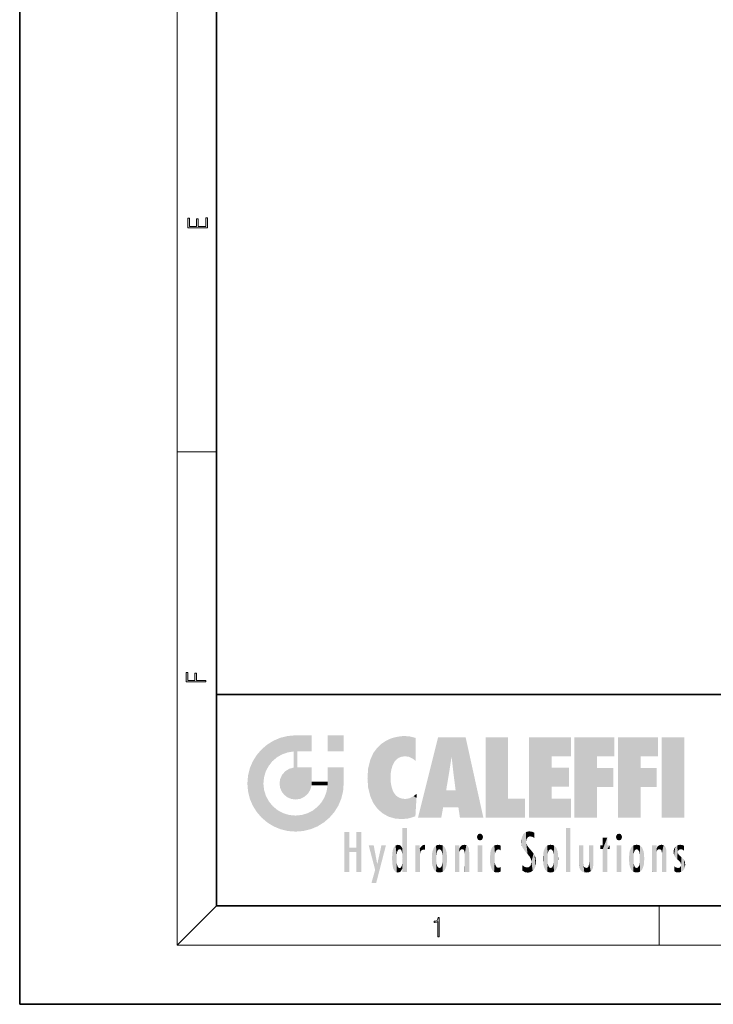
# Model space of a CAD drawing. Extents: x 0 to 210, y 0 to 297.
# Drawn here: x 0 to 70, y 0 to 100 of the extents above; entities that cross this region are included whole.
import ezdxf

# ---------------------------------------------------------------- set-up
doc = ezdxf.new("R2010")
doc.units = 0

msp = doc.modelspace()

# ---------------------------------------------------------------- linework, layer by layer
at = {"color": 7, "lineweight": 35}
for p, q in [((0, 297), (0, 0)), ((20, 287), (20, 10)), ((20, 31.5), (20, 10)), ((20, 31.5), (200, 31.5)), ((20, 10), (200, 10)), ((20, 10), (200, 10)), ((0, 0), (210, 0))]:
    msp.add_line(p, q, dxfattribs=at)
at = {"color": 7, "lineweight": 13}
for p, q in [((16, 291), (16, 6)), ((16, 56.17), (20, 56.17)), ((20, 10), (16, 6)), ((65, 6), (65, 10)), ((204, 6), (16, 6))]:
    msp.add_line(p, q, dxfattribs=at)
for points in [[(19.09, 78.94), (19.09, 79.95), (18.93, 79.95), (18.93, 79.08), (18.15, 79.08), (18.15, 79.85), (17.98, 79.85), (17.98, 79.08), (17.26, 79.08), (17.26, 79.93), (17.09, 79.93), (17.09, 78.94)], [(18.92, 32.78), (18.92, 32.92), (17.97, 32.92), (17.97, 33.66), (17.81, 33.66), (17.81, 32.92), (17.09, 32.92), (17.09, 33.73), (16.92, 33.73), (16.92, 32.78)], [(42.5, 6.87), (42.64, 6.87), (42.64, 8.82), (42.52, 8.82), (42.49, 8.64), (42.42, 8.52), (42.31, 8.45), (42.15, 8.44), (42.14, 8.44), (42.14, 8.32), (42.16, 8.32), (42.37, 8.34), (42.5, 8.42)]]:
    msp.add_lwpolyline(points, close=True, dxfattribs=at)
at = {"color": 114, "lineweight": 5}
for points in [[(25.79, 26.8), (26.13, 25.1), (26.49, 27.1), (26.65, 25.4)], [(27.24, 27.28), (26.49, 27.1), (27.24, 25.61), (26.65, 25.4)], [(27.24, 27.28), (27.24, 25.61), (28.04, 27.35), (27.86, 25.71)], [(28.21, 24.08), (28.04, 27.35), (28.04, 20.82), (27.86, 25.71)], [(28.16, 27.35), (28.08, 27.35), (28.21, 24.08), (28.04, 27.35)], [(28.35, 27.35), (28.16, 27.35), (28.23, 25.71), (28.21, 25.71)], [(28.21, 25.71), (28.16, 27.35), (28.21, 24.1), (28.21, 24.08)], [(28.35, 27.35), (28.23, 25.71), (28.85, 27.35), (28.94, 25.71)], [(29.65, 27.35), (28.85, 27.35), (29.39, 25.71), (28.94, 25.71)], [(29.65, 27.35), (29.39, 25.71), (29.63, 25.71), (29.56, 25.71)], [(29.65, 27.35), (29.63, 25.71), (29.67, 25.71)], [(29.67, 27.35), (29.65, 27.35), (29.67, 25.73), (29.67, 25.71)], [(29.67, 27.35), (29.67, 25.73), (29.67, 27.04), (29.67, 26.53)], [(29.67, 27.35), (29.67, 27.04), (29.67, 27.31), (29.67, 27.23)], [(32.93, 27.35), (32.93, 25.72), (31.3, 27.35), (31.3, 25.72)], [(32.93, 27.35), (31.3, 27.35), (32.93, 27.35)], [(37.28, 26.82), (37.49, 19.08), (37.76, 27.04)], [(37.49, 19.08), (37.69, 23.05), (37.76, 27.04), (37.71, 23.48)], [(37.76, 27.04), (37.71, 23.48), (37.79, 23.92)], [(38.23, 27.17), (37.76, 27.04), (37.87, 24.2), (37.79, 23.92)], [(38.23, 27.17), (37.87, 24.2), (38.11, 24.68), (37.99, 24.47)], [(38.23, 27.17), (38.11, 24.68), (38.69, 27.25), (38.26, 24.86)], [(38.26, 24.86), (38.51, 25.05), (38.69, 27.25), (38.81, 25.17)], [(38.69, 27.25), (38.81, 25.17), (39.08, 27.28), (39.18, 25.22)], [(39.08, 27.28), (39.18, 25.22), (39.68, 27.23), (39.59, 25.16)], [(39.68, 27.23), (39.59, 25.16), (39.97, 24.97)], [(40.25, 27.08), (39.68, 27.23), (40.25, 24.74), (39.97, 24.97)], [(40.25, 27.08), (40.25, 24.74), (40.25, 25.91), (40.25, 24.76)], [(40.25, 27.08), (40.25, 25.91), (40.25, 26.91), (40.25, 26.64)], [(40.25, 27.08), (40.25, 26.91), (40.25, 27.02)], [(42.85, 18.97), (42.52, 27.13), (40.48, 18.97)], [(45.33, 27.13), (42.52, 27.13), (44.07, 23.65), (43.9, 25.18)], [(43.9, 25.18), (42.52, 27.13), (43.04, 20.02), (42.85, 18.97)], [(45.33, 27.13), (44.07, 23.65), (44.09, 23.48), (44.07, 23.59)], [(45.33, 27.13), (44.09, 23.48), (44.21, 22.54), (44.12, 23.22)], [(45.33, 27.13), (44.21, 22.54), (44.32, 21.75), (44.31, 21.76)], [(45.33, 27.13), (44.32, 21.75), (44.75, 18.97), (44.59, 20.02)], [(45.33, 27.13), (44.75, 18.97), (47.13, 18.97)], [(47.35, 27.13), (49.64, 27.13), (47.35, 18.97), (49.64, 20.9)], [(54.06, 25.21), (51.76, 18.97), (56.03, 27.13), (51.76, 27.13)], [(54.06, 25.21), (56.03, 27.13), (56.03, 25.21)], [(58.69, 25.21), (56.39, 18.97), (60.45, 27.13), (56.39, 27.13)], [(58.69, 25.21), (60.45, 27.13), (60.45, 25.21)], [(63.12, 25.21), (60.82, 18.97), (64.88, 27.13), (60.82, 27.13)], [(63.12, 25.21), (64.88, 27.13), (64.88, 25.21)], [(67.55, 18.97), (65.25, 18.97), (67.55, 27.13), (65.25, 27.13)], [(67.55, 18.97), (67.55, 27.13), (67.55, 18.97)], [(25.15, 26.4), (24.58, 25.91), (24.84, 23.09), (24.77, 22.45)], [(25.15, 26.4), (24.84, 23.09), (25.3, 24.22), (25.01, 23.68)], [(25.15, 26.4), (25.3, 24.22), (25.79, 26.8)], [(25.3, 24.22), (25.67, 24.7), (25.79, 26.8), (26.13, 25.1)], [(35.94, 25.54), (35.95, 20.45), (36.34, 26.08), (36.38, 19.86)], [(36.34, 26.08), (36.38, 19.86), (36.8, 26.51), (36.9, 19.41)], [(36.8, 26.51), (36.9, 19.41), (37.28, 26.82), (37.49, 19.08)], [(23.69, 24.7), (24.09, 19.56), (24.09, 25.34), (24.58, 18.99)], [(24.58, 18.99), (24.58, 25.91), (24.09, 25.34)], [(25.15, 18.5), (24.77, 22.45), (24.58, 18.99), (24.58, 25.91)], [(28.04, 20.82), (27.86, 25.71), (27.86, 25.69)], [(28.04, 20.82), (27.86, 25.69), (27.86, 24.38), (27.86, 24.89)], [(28.21, 25.71), (28.21, 24.1), (28.21, 25.41), (28.21, 24.9)], [(28.21, 25.71), (28.21, 25.41), (28.21, 25.68), (28.21, 25.59)], [(35.63, 24.85), (35.95, 20.45), (35.94, 25.54)], [(43.9, 25.18), (43.04, 20.02), (43.35, 21.79), (43.35, 21.75)], [(43.9, 25.18), (43.35, 21.79), (43.39, 22.04), (43.37, 21.86)], [(43.9, 25.18), (43.39, 22.04), (43.66, 23.63), (43.48, 22.54)], [(43.9, 25.18), (43.66, 23.63), (43.78, 24.42), (43.66, 23.65)], [(54.06, 20.9), (51.76, 18.97), (54.06, 24.07), (54.06, 25.21)], [(56.39, 18.97), (58.69, 25.21), (58.69, 18.97), (58.69, 24.03)], [(60.82, 18.97), (63.12, 25.21), (63.12, 18.97), (63.12, 24.03)], [(23.21, 23.25), (23.39, 20.9), (23.39, 24), (23.69, 24.7)], [(23.39, 20.9), (23.69, 20.2), (23.69, 24.7), (24.09, 19.56)], [(27.4, 23.95), (27.61, 20.88), (27.86, 24.07)], [(28.04, 20.82), (27.86, 24.11), (27.61, 20.88), (27.86, 24.07)], [(28.04, 20.82), (27.86, 24.38), (27.86, 24.11), (27.86, 24.19)], [(28.52, 20.89), (28.25, 24.08), (28.04, 20.82), (28.21, 24.08)], [(28.52, 20.89), (28.49, 24.08), (28.25, 24.08), (28.32, 24.08)], [(28.52, 20.89), (28.94, 21.1), (28.49, 24.08), (28.94, 24.08)], [(29.66, 24.08), (28.94, 24.08), (29.29, 21.41), (28.94, 21.1)], [(29.66, 24.08), (29.29, 21.41), (29.66, 22.27), (29.54, 21.81)], [(29.67, 24.08), (29.66, 24.08), (29.67, 22.63), (29.66, 22.27)], [(29.67, 24.08), (29.67, 22.63), (29.67, 23.35), (29.67, 22.64)], [(29.67, 24.08), (29.67, 23.35), (29.67, 23.97), (29.67, 23.81)], [(29.67, 24.08), (29.67, 23.97), (29.67, 24.05)], [(31.5, 18.99), (31.34, 24.08), (31.3, 24.07), (31.3, 24.08)], [(31.5, 18.99), (31.3, 24.07), (31.3, 22.9), (31.3, 23.35)], [(31.5, 18.99), (31.42, 24.08), (31.34, 24.08)], [(31.99, 19.56), (31.61, 24.08), (31.5, 18.99), (31.42, 24.08)], [(32.39, 20.2), (32.12, 24.08), (31.99, 19.56), (31.61, 24.08)], [(32.92, 24.08), (32.12, 24.08), (32.68, 20.9), (32.39, 20.2)], [(32.92, 24.08), (32.68, 20.9), (32.93, 22.45), (32.87, 21.66)], [(32.93, 23.96), (32.93, 24.04), (32.92, 24.08), (32.93, 24.08)], [(32.93, 23.96), (32.92, 24.08), (32.93, 23.77), (32.93, 22.45)], [(35.42, 24.01), (35.63, 21.17), (35.63, 24.85), (35.95, 20.45)], [(54.06, 20.9), (54.06, 24.07), (54.06, 22.14)], [(54.06, 22.14), (54.06, 24.07), (55.83, 22.14), (55.83, 24.07)], [(23.14, 22.45), (23.21, 21.66), (23.21, 23.25), (23.39, 20.9)], [(26.48, 22.93), (26.63, 21.63), (26.69, 23.36), (26.89, 21.3)], [(26.69, 23.36), (26.89, 21.3), (27, 23.7), (27.22, 21.04)], [(27, 23.7), (27.22, 21.04), (27.4, 23.95), (27.61, 20.88)], [(32.93, 23.27), (32.93, 23.77), (32.93, 22.47), (32.93, 22.45)], [(35.35, 23), (35.42, 22.02), (35.42, 24.01), (35.63, 21.17)], [(38.14, 18.89), (37.71, 22.61), (37.49, 19.08), (37.69, 23.05)], [(58.69, 18.97), (58.69, 24.03), (58.69, 22.1), (60.33, 24.03)], [(58.69, 22.1), (60.33, 24.03), (60.33, 22.1)], [(63.12, 18.97), (63.12, 24.03), (63.12, 22.1), (64.76, 24.03)], [(63.12, 22.1), (64.76, 24.03), (64.76, 22.1)], [(25.03, 21.18), (24.84, 21.79), (25.15, 18.5), (24.77, 22.45)], [(26.41, 22.45), (26.47, 22.02), (26.48, 22.93), (26.63, 21.63)], [(29.67, 22.63), (29.66, 22.27), (29.71, 22.63), (29.67, 22.27)], [(30.48, 22.27), (29.71, 22.63), (29.67, 22.27)], [(30.48, 22.27), (29.98, 22.63), (29.71, 22.63), (29.79, 22.63)], [(30.48, 22.27), (30.98, 22.27), (29.98, 22.63), (30.49, 22.63)], [(31.29, 22.63), (30.49, 22.63), (31.17, 22.27), (30.98, 22.27)], [(31.5, 18.99), (31.29, 22.27), (30.99, 21.07), (31.2, 21.65)], [(31.29, 22.63), (31.17, 22.27), (31.29, 22.27), (31.25, 22.27)], [(31.5, 18.99), (31.3, 22.66), (31.29, 22.27), (31.3, 22.63)], [(31.29, 22.63), (31.29, 22.27), (31.3, 22.63)], [(31.5, 18.99), (31.3, 22.9), (31.3, 22.66), (31.3, 22.74)], [(37.87, 21.87), (37.79, 22.16), (38.14, 18.89), (37.71, 22.61)], [(25.33, 20.63), (25.03, 21.18), (25.79, 18.1), (25.15, 18.5)], [(30.68, 20.54), (30.93, 18.5), (30.99, 21.07)], [(31.5, 18.99), (30.99, 21.07), (30.93, 18.5)], [(37.87, 21.87), (38.14, 18.89), (37.98, 21.61)], [(38.14, 18.89), (38.1, 21.41), (37.98, 21.61)], [(38.83, 18.83), (38.25, 21.23), (38.14, 18.89), (38.1, 21.41)], [(38.78, 20.93), (38.49, 21.05), (38.83, 18.83), (38.25, 21.23)], [(39.65, 20.96), (40.22, 19.12), (40.05, 21.17), (40.33, 20.97)], [(40.05, 21.17), (40.33, 20.97), (40.35, 21.4), (40.34, 21.24)], [(40.35, 21.4), (40.34, 21.24), (40.35, 21.35)], [(44.59, 20.02), (43.4, 21.75), (43.04, 20.02), (43.35, 21.75)], [(44.59, 20.02), (44.22, 21.75), (43.4, 21.75), (44.08, 21.75)], [(44.59, 20.02), (44.32, 21.75), (44.22, 21.75), (44.28, 21.75)], [(25.33, 20.63), (25.79, 18.1), (25.73, 20.14)], [(25.73, 20.14), (25.79, 18.1), (26.21, 19.74), (26.49, 17.81)], [(29.81, 19.71), (30.29, 18.1), (30.28, 20.09)], [(30.68, 20.54), (30.28, 20.09), (30.93, 18.5), (30.29, 18.1)], [(39.13, 20.88), (38.78, 20.93), (39.54, 18.9), (38.83, 18.83)], [(39.13, 20.88), (39.54, 18.9), (39.41, 20.9)], [(39.41, 20.9), (39.54, 18.9), (39.65, 20.96), (40.22, 19.12)], [(40.28, 20.26), (40.33, 20.97), (40.22, 19.14), (40.22, 19.12)], [(47.35, 18.97), (49.64, 20.9), (51.37, 18.97), (51.37, 20.9)], [(54.06, 20.9), (56.03, 20.9), (51.76, 18.97), (56.03, 18.97)], [(26.21, 19.74), (26.49, 17.81), (26.77, 19.44), (27.24, 17.62)], [(26.77, 19.44), (27.24, 17.62), (27.38, 19.25), (28.04, 17.56)], [(27.38, 19.25), (28.04, 17.56), (28.04, 19.19)], [(28.04, 19.19), (28.04, 17.56), (28.67, 19.25), (28.83, 17.62)], [(28.67, 19.25), (28.83, 17.62), (29.27, 19.43), (29.59, 17.81)], [(29.27, 19.43), (29.59, 17.81), (29.81, 19.71), (30.29, 18.1)], [(33.5, 15.94), (33.5, 13.45), (33.5, 17.53), (33.01, 13.45)], [(33.5, 17.53), (33.01, 13.45), (33.01, 17.53)], [(34.72, 17.53), (34.23, 15.47), (34.23, 15.94), (33.5, 15.47)], [(34.72, 13.45), (34.23, 13.45), (34.72, 17.53), (34.23, 15.47)], [(34.72, 17.53), (34.23, 15.94), (34.23, 17.53)], [(38.89, 15.3), (38.88, 15.9), (38.89, 17.08)], [(38.9, 15.11), (38.89, 17.9), (38.94, 17.94), (38.89, 17.94)], [(38.9, 15.11), (38.89, 17.63), (38.89, 17.9), (38.89, 17.82)], [(38.9, 15.11), (38.89, 15.3), (38.89, 17.63), (38.89, 17.08)], [(38.9, 15.11), (38.94, 17.94), (38.91, 14.82)], [(38.95, 13.45), (38.91, 14.82), (39.19, 17.94), (38.94, 17.94)], [(38.95, 13.45), (39.19, 17.94), (39.05, 13.45)], [(39.3, 13.45), (39.05, 13.45), (39.29, 17.94), (39.19, 17.94)], [(39.3, 13.45), (39.29, 17.94), (39.35, 17.94)], [(39.35, 13.45), (39.3, 13.45), (39.35, 17.91), (39.35, 17.94)], [(39.35, 13.45), (39.35, 17.91), (39.35, 14.41), (39.35, 15.95)], [(46.52, 16.84), (46.63, 17.3), (46.48, 17.01), (46.52, 17.18)], [(46.52, 16.84), (46.94, 17.3), (46.63, 17.3), (46.79, 17.35)], [(46.52, 16.84), (47.09, 17.01), (46.94, 17.3), (47.05, 17.18)], [(51.04, 16.13), (51.13, 15.91), (51.03, 16.94), (51.18, 17.28)], [(51.38, 15.54), (51.31, 17.41), (51.13, 15.91), (51.18, 17.28)], [(51.38, 15.54), (51.47, 16.55), (51.31, 17.41), (51.45, 17.51)], [(51.62, 17.56), (51.45, 17.51), (51.52, 16.81), (51.47, 16.55)], [(51.62, 17.56), (51.52, 16.81), (51.8, 17.58), (51.67, 17)], [(51.67, 17), (51.77, 17.06), (51.8, 17.58), (51.9, 17.07)], [(51.8, 17.58), (51.9, 17.07), (52.07, 17.55), (52.14, 17.02)], [(52.07, 17.55), (52.14, 17.02), (52.32, 17.45)], [(52.32, 17.42), (52.32, 17.45), (52.31, 16.96), (52.14, 17.02)], [(52.32, 17.42), (52.31, 16.96), (52.32, 17.38), (52.32, 17.26)], [(55.98, 17.94), (55.98, 13.45), (55.52, 17.94), (55.52, 13.45)], [(55.98, 17.94), (55.52, 17.94), (55.98, 17.94)], [(60.65, 16.84), (60.76, 17.3), (60.61, 17.01), (60.65, 17.18)], [(60.65, 16.84), (61.07, 17.3), (60.76, 17.3), (60.92, 17.35)], [(60.65, 16.84), (61.22, 17.01), (61.07, 17.3), (61.18, 17.18)], [(36.13, 13.67), (35.47, 16.18), (36.34, 14.27), (35.98, 16.18)], [(36.23, 12.32), (36.34, 14.27), (37.23, 16.18), (36.35, 14.27)], [(37.23, 16.18), (36.35, 14.27), (36.77, 16.18)], [(38.03, 13.68), (38.03, 15.97), (38.19, 13.48), (38.2, 16.15)], [(38.19, 13.48), (38.2, 16.15), (38.3, 13.42)], [(38.44, 16.22), (38.33, 15.31), (38.2, 16.15), (38.32, 15.12)], [(38.2, 16.15), (38.32, 15.12), (38.3, 13.42), (38.32, 14.82)], [(38.47, 15.7), (38.39, 15.57), (38.44, 16.22), (38.33, 15.31)], [(38.64, 16.18), (38.47, 15.7), (38.44, 16.22)], [(38.64, 16.18), (38.62, 15.77), (38.47, 15.7), (38.52, 15.74)], [(38.62, 15.77), (38.64, 16.18), (38.71, 15.74), (38.74, 16.11)], [(38.71, 15.74), (38.74, 16.11), (38.76, 15.7), (38.88, 15.88)], [(40.23, 13.45), (40.27, 16.18), (40.21, 16.15), (40.21, 16.18)], [(40.23, 13.45), (40.21, 16.15), (40.21, 13.88), (40.21, 14.63)], [(40.56, 13.45), (40.37, 16.18), (40.23, 13.45), (40.27, 16.18)], [(40.56, 13.45), (40.63, 13.45), (40.37, 16.18), (40.62, 16.18)], [(40.67, 16.18), (40.62, 16.18), (40.67, 15.85), (40.63, 13.45)], [(40.67, 16.18), (40.67, 15.85), (40.67, 16.01), (40.67, 15.87)], [(40.67, 16.18), (40.67, 16.01), (40.67, 16.12)], [(40.68, 15.85), (40.72, 15.47), (40.78, 16.02)], [(40.72, 15.47), (40.77, 15.58), (40.78, 16.02), (40.86, 15.66)], [(40.78, 16.02), (40.86, 15.66), (40.91, 16.14), (40.97, 15.71)], [(40.91, 16.14), (40.97, 15.71), (41.04, 16.2), (41.12, 15.73)], [(41.2, 16.22), (41.04, 16.2), (41.16, 15.72), (41.12, 15.73)], [(41.2, 16.22), (41.16, 15.72), (41.2, 15.75), (41.2, 15.72)], [(41.2, 16.22), (41.2, 15.75), (41.2, 16.17), (41.2, 16.09)], [(41.96, 14.06), (42.09, 15.9), (42.09, 13.73), (42.19, 16.03)], [(42.09, 13.73), (42.19, 16.03), (42.19, 13.59), (42.32, 16.14)], [(42.19, 13.59), (42.32, 16.14), (42.32, 13.49)], [(42.47, 16.2), (42.37, 15.29), (42.32, 16.14), (42.36, 15.1)], [(42.32, 16.14), (42.36, 15.1), (42.32, 13.49)], [(42.51, 15.69), (42.43, 15.56), (42.47, 16.2), (42.37, 15.29)], [(42.66, 16.22), (42.51, 15.69), (42.47, 16.2)], [(42.66, 16.22), (42.66, 15.76), (42.51, 15.69), (42.56, 15.73)], [(42.66, 16.22), (42.85, 16.2), (42.66, 15.76), (42.77, 15.73)], [(42.85, 16.2), (42.82, 15.69), (42.77, 15.73)], [(43.01, 16.14), (42.9, 15.56), (42.85, 16.2), (42.82, 15.69)], [(42.97, 15.1), (42.96, 15.29), (43.01, 16.14), (42.9, 15.56)], [(43.14, 16.03), (43.01, 13.49), (43.01, 16.14), (42.97, 14.52)], [(43.01, 16.14), (42.97, 14.52), (42.97, 15.1), (42.97, 14.81)], [(43.24, 15.9), (43.14, 13.59), (43.14, 16.03), (43.01, 13.49)], [(44.29, 16.18), (44.23, 16.18), (44.57, 13.45), (44.25, 13.45)], [(44.25, 13.45), (44.23, 16.18), (44.23, 15), (44.23, 16.16)], [(44.29, 16.18), (44.57, 13.45), (44.39, 16.18)], [(44.64, 16.18), (44.39, 16.18), (44.64, 13.45), (44.57, 13.45)], [(44.69, 16.18), (44.64, 16.18), (44.69, 13.46), (44.69, 13.45)], [(44.64, 16.18), (44.64, 13.45), (44.69, 13.45)], [(44.69, 16.18), (44.69, 13.46), (44.69, 14.83), (44.69, 14.3)], [(44.69, 16.18), (44.69, 14.83), (44.69, 15.11), (44.69, 15.03)], [(44.69, 16.18), (44.69, 15.11), (44.69, 15.87), (44.69, 15.15)], [(44.69, 16.18), (44.69, 15.87), (44.69, 16.02), (44.69, 15.89)], [(44.69, 16.18), (44.69, 16.02), (44.69, 16.12)], [(44.78, 16.02), (44.84, 15.74), (44.89, 16.13), (44.96, 15.77)], [(44.89, 16.13), (44.96, 15.77), (45.03, 16.2), (45.07, 15.75)], [(45.03, 16.2), (45.07, 15.75), (45.19, 16.22)], [(45.07, 15.75), (45.14, 15.7), (45.19, 16.22), (45.2, 15.59)], [(45.19, 16.22), (45.2, 15.59), (45.4, 16.19), (45.24, 15.34)], [(45.26, 13.45), (45.58, 13.45), (45.24, 15.34), (45.4, 16.19)], [(45.58, 13.45), (45.54, 16.08), (45.4, 16.19)], [(45.65, 13.45), (45.65, 15.87), (45.58, 13.45), (45.54, 16.08)], [(46.52, 16.84), (46.94, 16.71), (47.09, 17.01), (47.05, 16.84)], [(46.52, 16.84), (46.63, 16.71), (46.94, 16.71), (46.79, 16.67)], [(47.01, 16.18), (47.01, 13.45), (46.55, 16.18), (46.55, 13.45)], [(47.01, 16.18), (46.55, 16.18), (47.01, 16.18)], [(48.22, 13.48), (48.24, 16.16), (48.08, 13.6), (48.04, 15.98)], [(48.28, 14.51), (48.27, 14.84), (48.22, 13.48), (48.24, 16.16)], [(48.24, 16.16), (48.31, 15.34), (48.53, 16.22), (48.39, 15.57)], [(48.27, 14.84), (48.28, 15.16), (48.24, 16.16), (48.31, 15.34)], [(48.39, 15.57), (48.5, 15.7), (48.53, 16.22), (48.67, 15.75)], [(48.53, 16.22), (48.67, 15.75), (48.72, 16.2), (48.8, 15.71)], [(48.9, 16.13), (48.72, 16.2), (48.89, 15.62), (48.8, 15.71)], [(48.9, 16.13), (48.89, 15.62), (48.9, 15.67), (48.9, 15.62)], [(48.9, 16.13), (48.9, 15.67), (48.9, 16.07), (48.9, 15.95)], [(51.04, 16.13), (51.03, 16.94), (50.98, 16.54)], [(51.62, 15.28), (51.5, 16.31), (51.38, 15.54), (51.47, 16.55)], [(51.62, 15.28), (51.62, 16.08), (51.5, 16.31), (51.6, 16.11)], [(51.65, 16.05), (51.62, 16.08), (51.84, 15.01), (51.62, 15.28)], [(51.65, 16.05), (51.84, 15.01), (51.73, 15.95)], [(52.31, 16.96), (52.14, 17.02), (52.31, 16.9)], [(53.49, 16.03), (53.49, 13.59), (53.39, 15.9), (53.39, 13.73)], [(53.62, 16.14), (53.62, 13.49), (53.49, 16.03), (53.49, 13.59)], [(53.77, 16.2), (53.67, 15.29), (53.62, 16.14)], [(53.67, 15.29), (53.66, 15.1), (53.62, 16.14), (53.66, 14.52)], [(53.62, 16.14), (53.66, 14.52), (53.62, 13.49), (53.67, 14.33)], [(53.77, 16.2), (53.81, 15.69), (53.67, 15.29), (53.73, 15.56)], [(53.96, 16.22), (53.81, 15.69), (53.77, 16.2)], [(53.96, 16.22), (53.96, 15.76), (53.81, 15.69), (53.86, 15.73)], [(53.96, 16.22), (54.15, 16.2), (53.96, 15.76), (54.07, 15.73)], [(54.15, 16.2), (54.12, 15.69), (54.07, 15.73)], [(54.31, 16.14), (54.2, 15.56), (54.15, 16.2), (54.12, 15.69)], [(54.27, 15.1), (54.26, 15.29), (54.31, 16.14), (54.2, 15.56)], [(54.27, 14.52), (54.31, 16.14), (54.26, 14.33), (54.31, 13.49)], [(54.27, 14.52), (54.27, 14.81), (54.31, 16.14), (54.27, 15.1)], [(54.31, 13.49), (54.31, 16.14), (54.44, 13.59), (54.44, 16.03)], [(54.44, 13.59), (54.44, 16.03), (54.54, 13.73), (54.54, 15.9)], [(56.87, 14.03), (56.9, 16.18), (56.84, 16.17), (56.84, 16.18)], [(56.87, 14.03), (56.84, 16.17), (56.84, 14.84), (56.84, 15.46)], [(56.87, 14.03), (56.9, 13.86), (56.9, 16.18), (57, 13.65)], [(56.9, 16.18), (57, 13.65), (57, 16.18), (57.1, 13.54)], [(57, 16.18), (57.1, 13.54), (57.25, 16.18), (57.23, 13.47)], [(57.25, 16.18), (57.23, 13.47), (57.3, 14.24), (57.39, 13.42)], [(57.3, 16.18), (57.25, 16.18), (57.3, 14.48), (57.3, 14.47)], [(57.25, 16.18), (57.3, 14.24), (57.3, 14.47)], [(57.3, 16.18), (57.3, 14.48), (57.3, 15.79), (57.3, 15.18)], [(57.3, 16.18), (57.3, 15.79), (57.3, 16.13), (57.3, 16.03)], [(58.04, 13.52), (57.98, 16.18), (57.86, 16.18), (57.91, 16.18)], [(58.04, 13.52), (57.86, 16.18), (57.86, 15.17), (57.86, 16.16)], [(58.29, 16.18), (57.98, 16.18), (58.14, 13.62), (58.04, 13.52)], [(58.29, 16.18), (58.14, 13.62), (58.27, 13.91), (58.22, 13.74)], [(58.29, 16.18), (58.27, 13.91), (58.32, 14.33)], [(58.32, 16.18), (58.29, 16.18), (58.32, 14.35), (58.32, 14.33)], [(58.32, 16.18), (58.32, 14.35), (58.32, 15.76), (58.32, 15.1)], [(58.32, 16.18), (58.32, 15.76), (58.32, 16.13), (58.32, 16.01)], [(59.73, 16.96), (59.27, 15.78), (59.27, 16.18), (59.02, 15.78)], [(59.27, 16.18), (59.02, 15.78), (59.02, 16.18)], [(59.73, 13.45), (59.27, 13.45), (59.73, 16.96), (59.27, 15.78)], [(59.73, 16.96), (59.27, 16.18), (59.27, 16.96)], [(59.73, 16.18), (59.73, 13.45), (59.73, 16.96)], [(59.73, 16.18), (59.97, 16.18), (59.73, 13.45), (59.73, 15.78)], [(59.73, 15.78), (59.97, 16.18), (59.97, 15.78)], [(60.65, 16.84), (61.07, 16.71), (61.22, 17.01), (61.18, 16.84)], [(60.65, 16.84), (60.76, 16.71), (61.07, 16.71), (60.92, 16.67)], [(61.14, 16.18), (61.14, 13.45), (60.69, 16.18), (60.69, 13.45)], [(61.14, 16.18), (60.69, 16.18), (61.14, 16.18)], [(62, 14.06), (62.14, 15.9), (62.14, 13.72), (62.23, 16.03)], [(62.14, 13.72), (62.23, 16.03), (62.23, 13.59), (62.36, 16.14)], [(62.23, 13.59), (62.36, 16.14), (62.36, 13.49)], [(62.52, 16.2), (62.41, 15.29), (62.36, 16.14), (62.4, 15.1)], [(62.36, 16.14), (62.4, 15.1), (62.36, 13.49)], [(62.55, 15.69), (62.47, 15.56), (62.52, 16.2), (62.41, 15.29)], [(62.71, 16.22), (62.55, 15.69), (62.52, 16.2)], [(62.71, 16.22), (62.71, 15.76), (62.55, 15.69), (62.6, 15.73)], [(62.71, 16.22), (62.9, 16.2), (62.71, 15.76), (62.81, 15.73)], [(62.9, 16.2), (62.86, 15.69), (62.81, 15.73)], [(63.06, 16.14), (62.94, 15.56), (62.9, 16.2), (62.86, 15.69)], [(63.01, 15.1), (63, 15.29), (63.06, 16.14), (62.94, 15.56)], [(63.18, 16.03), (63.06, 13.49), (63.06, 16.14), (63.01, 14.52)], [(63.06, 16.14), (63.01, 14.52), (63.01, 15.1), (63.01, 14.81)], [(63.28, 15.9), (63.18, 13.59), (63.18, 16.03), (63.06, 13.49)], [(64.33, 16.18), (64.27, 16.18), (64.61, 13.45), (64.29, 13.45)], [(64.29, 13.45), (64.27, 16.18), (64.27, 15), (64.27, 16.16)], [(64.33, 16.18), (64.61, 13.45), (64.43, 16.18)], [(64.68, 16.18), (64.43, 16.18), (64.68, 13.45), (64.61, 13.45)], [(64.73, 16.18), (64.68, 16.18), (64.73, 13.46), (64.73, 13.45)], [(64.68, 16.18), (64.68, 13.45), (64.73, 13.45)], [(64.73, 16.18), (64.73, 13.46), (64.73, 14.83), (64.73, 14.3)], [(64.73, 16.18), (64.73, 14.83), (64.73, 15.11), (64.73, 15.03)], [(64.73, 16.18), (64.73, 15.11), (64.73, 15.87), (64.73, 15.15)], [(64.73, 16.18), (64.73, 15.87), (64.73, 16.02), (64.73, 15.89)], [(64.73, 16.18), (64.73, 16.02), (64.73, 16.12)], [(64.83, 16.02), (64.88, 15.74), (64.94, 16.13), (65.01, 15.77)], [(64.94, 16.13), (65.01, 15.77), (65.07, 16.2), (65.11, 15.75)], [(65.07, 16.2), (65.11, 15.75), (65.24, 16.22)], [(65.11, 15.75), (65.19, 15.7), (65.24, 16.22), (65.25, 15.59)], [(65.24, 16.22), (65.25, 15.59), (65.44, 16.19), (65.28, 15.34)], [(65.3, 13.45), (65.62, 13.45), (65.28, 15.34), (65.44, 16.19)], [(65.62, 13.45), (65.58, 16.08), (65.44, 16.19)], [(65.69, 13.45), (65.69, 15.87), (65.62, 13.45), (65.58, 16.08)], [(66.64, 16.01), (66.84, 14.74), (66.85, 16.17), (66.87, 15.48)], [(66.85, 16.17), (66.92, 15.63), (67.11, 16.22)], [(66.85, 16.17), (66.87, 15.48), (66.92, 15.63)], [(66.92, 15.63), (67.03, 15.73), (67.11, 16.22), (67.19, 15.77)], [(67.11, 16.22), (67.19, 15.77), (67.33, 16.2), (67.37, 15.73)], [(67.53, 16.11), (67.33, 16.2), (67.53, 15.62), (67.37, 15.73)], [(67.53, 16.11), (67.53, 15.62), (67.53, 15.94), (67.53, 15.67)], [(67.53, 16.11), (67.53, 15.94), (67.53, 16.04)], [(34.23, 15.94), (33.5, 15.47), (33.5, 15.94), (33.5, 13.45)], [(37.87, 14.35), (37.85, 14.85), (37.95, 13.86), (37.87, 15.34)], [(37.87, 15.34), (37.91, 15.61), (37.95, 13.86), (37.96, 15.8)], [(37.95, 13.86), (37.96, 15.8), (38.03, 13.68), (38.03, 15.97)], [(38.76, 15.7), (38.88, 15.88), (38.83, 15.57)], [(38.89, 15.3), (38.83, 15.57), (38.88, 15.9), (38.88, 15.88)], [(40.63, 13.45), (40.68, 13.45), (40.67, 15.85), (40.68, 15.17)], [(40.67, 15.85), (40.68, 15.17), (40.68, 15.85), (40.72, 15.47)], [(40.68, 15.17), (40.68, 13.45), (40.68, 14.16), (40.68, 13.46)], [(40.68, 15.17), (40.68, 14.16), (40.68, 15.01), (40.68, 14.78)], [(40.68, 15.17), (40.68, 15.01), (40.68, 15.12)], [(41.89, 14.81), (41.91, 15.31), (41.91, 14.31), (41.96, 15.57)], [(41.91, 14.31), (41.96, 15.57), (41.96, 14.06), (42.09, 15.9)], [(42.36, 15.1), (42.36, 14.52), (42.32, 13.49), (42.37, 14.33)], [(42.36, 14.81), (42.36, 14.52), (42.36, 15.1)], [(43.37, 15.57), (43.24, 13.73), (43.24, 15.9), (43.14, 13.59)], [(43.41, 15.31), (43.37, 14.06), (43.37, 15.57), (43.24, 13.73)], [(43.44, 14.81), (43.41, 14.31), (43.41, 15.31), (43.37, 14.06)], [(44.7, 15.87), (44.69, 15.87), (44.7, 15.51), (44.69, 15.38)], [(44.69, 15.38), (44.69, 15.87), (44.69, 15.15)], [(44.7, 15.51), (44.76, 15.66), (44.78, 16.02), (44.84, 15.74)], [(44.7, 15.87), (44.7, 15.51), (44.78, 16.02)], [(45.26, 13.45), (45.24, 15.34), (45.24, 14.23), (45.24, 15.32)], [(45.69, 13.45), (45.68, 15.7), (45.65, 13.45), (45.65, 15.87)], [(45.69, 15.33), (45.68, 15.7), (45.69, 13.46), (45.69, 13.45)], [(45.69, 15.33), (45.69, 13.46), (45.69, 14.9), (45.69, 14.23)], [(45.69, 15.33), (45.69, 14.9), (45.69, 15.27), (45.69, 15.16)], [(47.8, 14.79), (47.82, 14.33), (47.83, 15.34), (47.86, 14.09)], [(47.83, 15.34), (47.86, 14.09), (47.88, 15.62), (47.98, 13.76)], [(47.98, 13.76), (47.95, 15.81), (47.88, 15.62)], [(48.08, 13.6), (48.04, 15.98), (47.98, 13.76), (47.95, 15.81)], [(51.73, 15.95), (51.84, 15.01), (51.93, 15.7), (51.96, 14.78)], [(51.93, 15.7), (51.96, 14.78), (51.97, 15.66), (52.01, 14.49)], [(51.97, 15.66), (52.01, 14.49), (52.23, 15.34)], [(52.27, 13.71), (52.23, 15.34), (52.14, 13.57), (52.01, 14.49)], [(52.44, 14.05), (52.33, 15.18), (52.27, 13.71), (52.23, 15.34)], [(52.49, 14.46), (52.43, 14.93), (52.44, 14.05), (52.33, 15.18)], [(53.22, 15.31), (53.22, 14.31), (53.19, 14.81)], [(53.26, 15.57), (53.26, 14.06), (53.22, 15.31), (53.22, 14.31)], [(53.39, 15.9), (53.39, 13.73), (53.26, 15.57), (53.26, 14.06)], [(53.66, 14.81), (53.66, 14.52), (53.66, 15.1)], [(54.54, 13.73), (54.54, 15.9), (54.67, 14.06), (54.67, 15.57)], [(54.67, 14.06), (54.67, 15.57), (54.71, 14.31), (54.71, 15.31)], [(54.71, 14.31), (54.71, 15.31), (54.74, 14.81)], [(58.04, 13.52), (57.86, 15.17), (57.86, 14.55), (57.86, 14.71)], [(61.93, 14.81), (61.96, 15.31), (61.96, 14.31), (62, 15.57)], [(61.96, 14.31), (62, 15.57), (62, 14.06), (62.14, 15.9)], [(62.4, 15.1), (62.4, 14.52), (62.36, 13.49), (62.41, 14.33)], [(62.4, 14.81), (62.4, 14.52), (62.4, 15.1)], [(63.41, 15.57), (63.28, 13.73), (63.28, 15.9), (63.18, 13.59)], [(63.46, 15.31), (63.41, 14.06), (63.41, 15.57), (63.28, 13.73)], [(63.48, 14.81), (63.46, 14.31), (63.46, 15.31), (63.41, 14.06)], [(64.74, 15.87), (64.73, 15.87), (64.75, 15.51), (64.73, 15.38)], [(64.73, 15.38), (64.73, 15.87), (64.73, 15.15)], [(64.74, 15.87), (64.75, 15.51), (64.83, 16.02)], [(64.75, 15.51), (64.8, 15.66), (64.83, 16.02), (64.88, 15.74)], [(65.3, 13.45), (65.28, 15.34), (65.28, 14.23), (65.28, 15.32)], [(65.74, 13.45), (65.72, 15.7), (65.69, 13.45), (65.69, 15.87)], [(65.74, 15.33), (65.72, 15.7), (65.74, 13.46), (65.74, 13.45)], [(65.74, 15.33), (65.74, 13.46), (65.74, 14.9), (65.74, 14.23)], [(65.74, 15.33), (65.74, 14.9), (65.74, 15.27), (65.74, 15.16)], [(66.5, 15.78), (66.46, 15.48), (66.64, 16.01), (66.51, 15.15)], [(66.51, 15.15), (66.6, 14.99), (66.64, 16.01), (66.84, 14.74)], [(67.08, 14.53), (66.87, 15.48), (66.84, 14.74)], [(67.08, 14.53), (67.02, 15.17), (66.87, 15.48), (66.94, 15.28)], [(67.26, 14.97), (67.02, 15.17), (67.17, 14.41), (67.08, 14.53)], [(36.23, 12.32), (35.75, 12.32), (36.34, 14.27), (36.13, 13.67)], [(38.3, 13.42), (38.32, 14.82), (38.32, 14.51)], [(38.33, 14.32), (38.43, 13.4), (38.32, 14.51), (38.3, 13.42)], [(38.33, 14.32), (38.39, 14.06), (38.43, 13.4), (38.47, 13.92)], [(38.74, 13.53), (38.76, 13.93), (38.89, 13.8), (38.83, 14.06)], [(38.89, 13.8), (38.83, 14.06), (38.89, 14.33)], [(38.95, 13.45), (38.89, 13.45), (38.91, 14.82), (38.9, 14.52)], [(38.9, 14.52), (38.89, 13.45), (38.89, 13.62), (38.89, 13.47)], [(38.9, 14.52), (38.89, 13.62), (38.89, 13.77), (38.89, 13.73)], [(38.9, 14.52), (38.89, 13.77), (38.89, 14.33), (38.89, 13.8)], [(39.35, 13.45), (39.35, 14.41), (39.35, 13.57), (39.35, 13.83)], [(42.32, 13.49), (42.37, 14.33), (42.47, 13.43), (42.43, 14.07)], [(42.47, 13.43), (42.43, 14.07), (42.51, 13.94)], [(42.77, 13.89), (42.82, 13.94), (42.85, 13.43), (42.9, 14.07)], [(42.85, 13.43), (42.9, 14.07), (43.01, 13.49), (42.96, 14.33)], [(43.01, 13.49), (42.96, 14.33), (42.97, 14.52)], [(44.25, 13.45), (44.23, 15), (44.23, 13.68), (44.23, 14.05)], [(45.26, 13.45), (45.24, 14.23), (45.24, 13.56), (45.24, 13.73)], [(48.36, 13.42), (48.3, 14.32), (48.22, 13.48), (48.28, 14.51)], [(48.36, 13.42), (48.52, 13.4), (48.3, 14.32), (48.39, 14.07)], [(48.52, 13.4), (48.5, 13.93), (48.39, 14.07)], [(51.35, 13.44), (51.29, 14), (51.1, 14.11), (51.1, 14.13)], [(51.35, 13.44), (51.1, 14.11), (51.1, 13.64), (51.1, 13.73)], [(51.82, 14), (51.98, 13.47), (51.91, 14.09)], [(51.98, 13.47), (51.96, 14.21), (51.91, 14.09)], [(52.14, 13.57), (52.01, 14.49), (51.98, 13.47), (51.96, 14.21)], [(53.62, 13.49), (53.67, 14.33), (53.77, 13.43), (53.73, 14.07)], [(53.77, 13.43), (53.73, 14.07), (53.81, 13.94)], [(54.07, 13.89), (54.12, 13.94), (54.15, 13.43), (54.2, 14.07)], [(54.15, 13.43), (54.2, 14.07), (54.31, 13.49), (54.26, 14.33)], [(56.87, 14.03), (56.84, 14.84), (56.84, 14.49), (56.84, 14.6)], [(56.87, 14.03), (56.84, 14.49), (56.84, 14.44)], [(57.3, 14.24), (57.39, 13.42), (57.32, 14.12)], [(57.39, 13.42), (57.37, 13.97), (57.32, 14.12)], [(57.85, 13.43), (57.86, 14.21), (57.79, 13.96), (57.84, 14.1)], [(58.04, 13.52), (57.86, 14.44), (57.85, 13.43), (57.86, 14.21)], [(58.04, 13.52), (57.86, 14.55), (57.86, 14.44), (57.86, 14.47)], [(62.36, 13.49), (62.41, 14.33), (62.52, 13.43), (62.47, 14.07)], [(62.52, 13.43), (62.47, 14.07), (62.55, 13.94)], [(62.81, 13.89), (62.86, 13.94), (62.9, 13.43), (62.94, 14.07)], [(62.9, 13.43), (62.94, 14.07), (63.06, 13.49), (63, 14.33)], [(63.06, 13.49), (63, 14.33), (63.01, 14.52)], [(64.29, 13.45), (64.27, 15), (64.27, 13.68), (64.27, 14.05)], [(65.3, 13.45), (65.28, 14.23), (65.28, 13.56), (65.28, 13.73)], [(66.73, 13.43), (66.69, 13.92), (66.54, 13.98), (66.54, 14.03)], [(67.09, 13.9), (67.23, 13.46), (67.19, 14.02)], [(67.26, 14.97), (67.17, 14.41), (67.23, 14.2)], [(67.23, 13.46), (67.23, 14.2), (67.19, 14.02)], [(67.46, 13.63), (67.26, 14.97), (67.23, 13.46), (67.23, 14.2)], [(67.6, 13.88), (67.5, 14.71), (67.46, 13.63), (67.26, 14.97)], [(67.65, 14.21), (67.59, 14.55), (67.6, 13.88), (67.5, 14.71)], [(38.43, 13.4), (38.47, 13.92), (38.64, 13.45), (38.52, 13.88)], [(38.52, 13.88), (38.62, 13.86), (38.64, 13.45), (38.71, 13.88)], [(38.64, 13.45), (38.71, 13.88), (38.74, 13.53), (38.76, 13.93)], [(39.35, 13.45), (39.35, 13.57), (39.35, 13.49)], [(40.23, 13.45), (40.21, 13.88), (40.21, 13.5), (40.21, 13.62)], [(40.23, 13.45), (40.21, 13.5), (40.21, 13.45)], [(42.66, 13.4), (42.47, 13.43), (42.56, 13.89), (42.51, 13.94)], [(42.66, 13.4), (42.56, 13.89), (42.77, 13.89), (42.66, 13.87)], [(42.66, 13.4), (42.77, 13.89), (42.85, 13.43)], [(44.25, 13.45), (44.23, 13.68), (44.23, 13.47), (44.23, 13.52)], [(44.25, 13.45), (44.23, 13.47), (44.23, 13.45)], [(45.26, 13.45), (45.24, 13.56), (45.24, 13.45), (45.24, 13.48)], [(48.72, 13.43), (48.66, 13.88), (48.52, 13.4), (48.5, 13.93)], [(48.9, 13.51), (48.75, 13.89), (48.72, 13.43), (48.66, 13.88)], [(48.9, 13.98), (48.75, 13.89), (48.9, 13.53), (48.9, 13.51)], [(48.9, 13.98), (48.9, 13.53), (48.9, 13.93), (48.9, 13.86)], [(51.35, 13.44), (51.1, 13.64), (51.1, 13.59)], [(51.4, 13.95), (51.29, 14), (51.63, 13.39), (51.35, 13.44)], [(51.4, 13.95), (51.63, 13.39), (51.58, 13.92)], [(51.58, 13.92), (51.63, 13.39), (51.71, 13.94), (51.82, 13.41)], [(51.71, 13.94), (51.82, 13.41), (51.82, 14), (51.98, 13.47)], [(53.96, 13.4), (53.77, 13.43), (53.86, 13.89), (53.81, 13.94)], [(53.96, 13.4), (53.86, 13.89), (54.07, 13.89), (53.96, 13.87)], [(53.96, 13.4), (54.07, 13.89), (54.15, 13.43)], [(57.6, 13.4), (57.46, 13.9), (57.39, 13.42), (57.37, 13.97)], [(57.71, 13.89), (57.58, 13.87), (57.6, 13.4), (57.46, 13.9)], [(57.85, 13.43), (57.79, 13.96), (57.6, 13.4), (57.71, 13.89)], [(62.71, 13.4), (62.52, 13.43), (62.6, 13.89), (62.55, 13.94)], [(62.71, 13.4), (62.6, 13.89), (62.81, 13.89), (62.71, 13.87)], [(62.71, 13.4), (62.81, 13.89), (62.9, 13.43)], [(64.29, 13.45), (64.27, 13.68), (64.27, 13.47), (64.27, 13.52)], [(64.29, 13.45), (64.27, 13.47), (64.27, 13.45)], [(65.3, 13.45), (65.28, 13.56), (65.28, 13.45), (65.28, 13.48)], [(66.73, 13.43), (66.54, 13.98), (66.54, 13.6), (66.54, 13.71)], [(66.73, 13.43), (66.54, 13.6), (66.54, 13.53)], [(66.69, 13.92), (66.73, 13.43), (66.92, 13.86), (66.94, 13.4)], [(66.92, 13.86), (66.94, 13.4), (67.09, 13.9), (67.23, 13.46)]]:
    msp.add_solid(points, dxfattribs=at)

doc.saveas('drawing.dxf')
